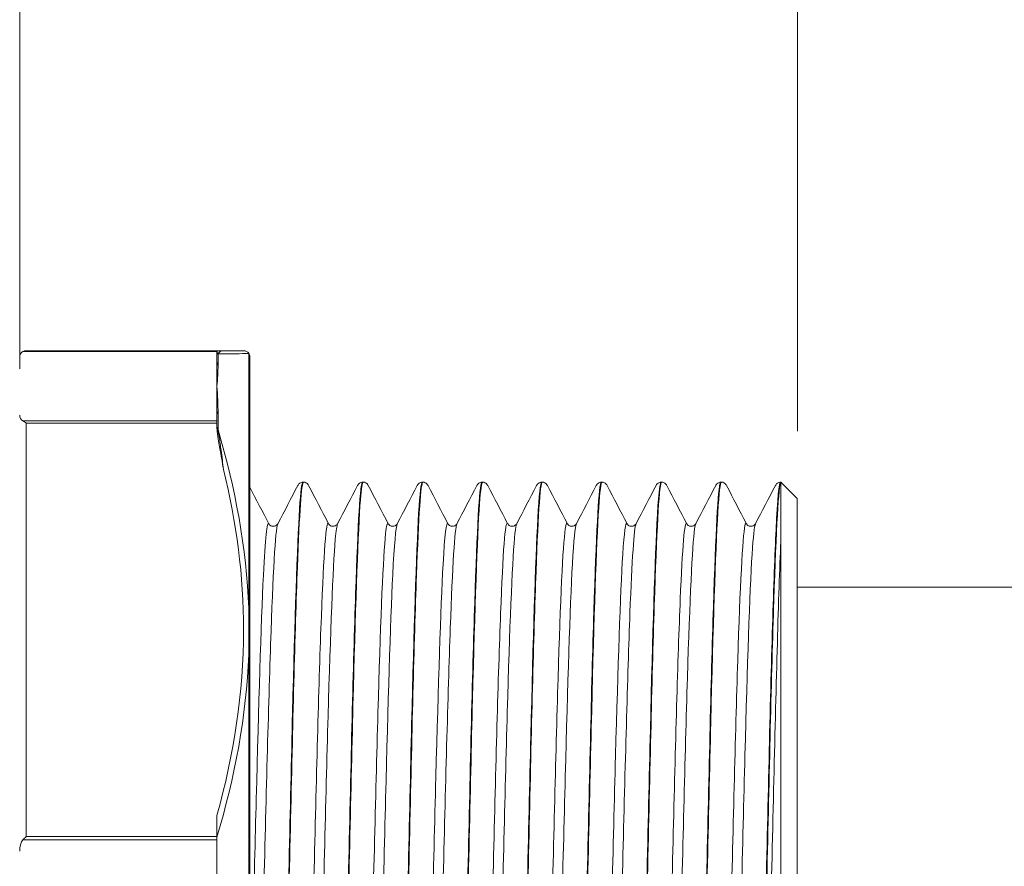
# Model space of a CAD drawing. Units: inches. Extents: x -25 to 1114, y 742 to 1619.
# Drawn here: x 678 to 708, y 1519 to 1545 of the extents above; entities that cross this region are included whole.
import ezdxf

# ---------------------------------------------------------------- set-up
doc = ezdxf.new("R2010")
doc.units = ezdxf.units.IN
doc.header["$MEASUREMENT"] = 0
for name, color, linetype, lineweight in [('Dimension (ANSI)', 7, 'Continuous', 25), ('Dimension (ISO)', 7, 'Continuous', 25), ('Visible (ISO)', 7, 'Continuous', 50), ('Visible Narrow (ISO)', 7, 'Continuous', 35)]:
    doc.layers.add(name, color=color, linetype=linetype, lineweight=lineweight)
doc.styles.add('Note Text (ISO)', font='tahoma.ttf')
doc.dimstyles.new('Default (ISO)', dxfattribs={"dimtxt": 3.5, "dimasz": 2.5, "dimexe": 3.175, "dimexo": 0, "dimgap": 0.762, "dimtad": 1, "dimrnd": 1e-08, "dimzin": 0, "dimtxsty": 'Note Text (ISO)', "dimcen": 0.09, "dimdle": 10, "dimclrd": 256, "dimclre": 256, "dimclrt": 256, "dimazin": 0, "dimtfac": 1.001486, "dimtmove": 0, "dimatfit": 3, "dimfxl": 1, "dimtolj": 1, "dimtzin": 0, "dimlwd": 0, "dimlwe": 0, "dimarcsym": 0})

# ---------------------------------------------------------------- blocks, each defined once
blk = doc.blocks.new('*D104')
at = {"layer": 'Defpoints', "color": 0, "transparency": 16777216}
for p in [(656.624, 1551.749), (677.826, 1540.108), (656.624, 1532.218)]:
    blk.add_point(p, dxfattribs=at)
at = {"layer": 'Dimension (ANSI)', "lineweight": 0, "transparency": 16777216}
for p, q in [((656.624, 1534.218), (656.624, 1552.749)), ((677.826, 1542.108), (677.826, 1552.749)), ((675.326, 1551.749), (659.124, 1551.749))]:
    blk.add_line(p, q, dxfattribs=at)
at = {"layer": 'Dimension (ANSI)', "transparency": 16777216}
for points in [[(659.124, 1552.165), (659.124, 1551.332), (656.624, 1551.749)], [(675.326, 1552.165), (675.326, 1551.332), (677.826, 1551.749)]]:
    blk.add_solid(points, dxfattribs=at)
at = {"layer": 'Dimension (ANSI)', "lineweight": 0, "transparency": 16777216, "insert": (657.059, 1563.241), "char_height": 3.5, "attachment_point": 1, "style": 'Note Text (ISO)'}
blk.add_mtext('\\A1;   0.84"\\P[21.2mm]', dxfattribs=at)
blk = doc.blocks.new('*D105')
at = {"layer": 'Defpoints', "color": 0, "transparency": 16777216}
for p in [(701.48, 1551.831), (677.826, 1532.108), (701.48, 1530.208)]:
    blk.add_point(p, dxfattribs=at)
at = {"layer": 'Dimension (ISO)', "lineweight": 0, "transparency": 16777216}
for p, q in [((677.826, 1534.108), (677.826, 1552.831)), ((701.48, 1532.208), (701.48, 1552.831))]:
    blk.add_line(p, q, dxfattribs=at)
at = {"layer": 'Dimension (ISO)', "color": 0, "lineweight": 0, "transparency": 16777216}
blk.add_line((680.326, 1551.831), (698.98, 1551.831), dxfattribs=at)
at = {"layer": 'Dimension (ISO)', "color": 0, "transparency": 16777216}
for points in [[(680.326, 1552.248), (680.326, 1551.415), (677.826, 1551.831)], [(698.98, 1552.248), (698.98, 1551.415), (701.48, 1551.831)]]:
    blk.add_solid(points, dxfattribs=at)
at = {"layer": 'Dimension (ISO)', "color": 1, "lineweight": 0, "transparency": 16777216, "insert": (681.528, 1562.296), "char_height": 3.5, "attachment_point": 1, "style": 'Note Text (ISO)'}
blk.add_mtext('\\A1;{\\C256;THREAD\\PLENGTH}', dxfattribs=at)

msp = doc.modelspace()

# ---------------------------------------------------------------- linework, layer by layer
at = {"layer": 'Visible (ISO)', "lineweight": 0}
for p, q in [((678.024, 1534.66), (683.824, 1534.66)), ((683.824, 1534.634), (683.824, 1534.66)), ((683.824, 1534.634), (683.824, 1534.324)), ((684.824, 1500.841), (684.824, 1534.48)), ((683.824, 1534.324), (683.824, 1533.578)), ((683.824, 1533.578), (683.824, 1532.831)), ((683.824, 1532.831), (683.824, 1532.522)), ((683.824, 1532.449), (683.824, 1532.522)), ((683.824, 1532.348), (683.824, 1532.449)), ((686.456, 1530.66), (686.44, 1530.66)), ((688.273, 1530.66), (688.256, 1530.66)), ((690.089, 1530.66), (690.072, 1530.66)), ((691.905, 1530.66), (691.888, 1530.66)), ((693.721, 1530.66), (693.704, 1530.66)), ((695.537, 1530.66), (695.52, 1530.66)), ((697.353, 1530.66), (697.336, 1530.66)), ((699.169, 1530.66), (699.152, 1530.66)), ((700.978, 1530.66), (700.968, 1530.66)), ((700.978, 1530.66), (700.978, 1504.66)), ((701.478, 1530.16), (700.978, 1530.66)), ((700.978, 1530.656), (700.978, 1530.66)), ((701.478, 1505.16), (701.478, 1530.16)), ((709.278, 1527.46), (701.478, 1527.46)), ((683.824, 1519.872), (683.824, 1520.517)), ((683.824, 1519.772), (683.824, 1519.872)), ((683.824, 1519.772), (683.824, 1517.66))]:
    msp.add_line(p, q, dxfattribs=at)
for centre, start, end in [((678.024, 1534.46), 120, 180), ((678.024, 1534.46), 90, 120), ((684.637, 1534.46), 37.0238, 90), ((684.624, 1534.48), 0, 30.3563), ((678.024, 1532.695), 180, 240)]:
    msp.add_arc(centre, 0.2, start, end, dxfattribs=at)
at = {"layer": 'Visible (ISO)', "lineweight": 0, "extrusion": (0, 0, -1)}
for centre, major_axis, ratio, start_param, end_param in [((678.024, 1532.349), (-0.193, 0.193), 0.267949, 0.785398, 1.308997), ((678.024, 1519.425), (0, 0.4), 0.5, 4.712389, 5.759587), ((678.024, 1519.772), (0.193, 0.193), 0.267949, 4.45059, 4.974188)]:
    msp.add_ellipse(centre, major_axis=major_axis, ratio=ratio, start_param=start_param, end_param=end_param, dxfattribs=at)
at = {"layer": 'Visible (ISO)', "lineweight": 0}
for points in [[(683.824, 1534.66), (683.824, 1534.66), (683.824, 1534.66), (683.824, 1534.66)], [(684.024, 1534.66), (684.417, 1534.66), (684.637, 1534.66), (684.637, 1534.66)], [(683.824, 1532.337), (683.824, 1532.341), (683.824, 1532.344), (683.824, 1532.348)], [(685.402, 1529.394), (685.21, 1529.764), (685.017, 1530.134), (684.824, 1530.504)], [(686.283, 1530.557), (686.081, 1530.169), (685.88, 1529.782), (685.677, 1529.394)], [(687.219, 1529.394), (687.017, 1529.782), (686.815, 1530.169), (686.613, 1530.557)], [(688.1, 1530.557), (687.898, 1530.169), (687.696, 1529.782), (687.494, 1529.394)], [(689.035, 1529.394), (688.833, 1529.782), (688.631, 1530.169), (688.429, 1530.557)], [(689.916, 1530.557), (689.714, 1530.169), (689.512, 1529.782), (689.31, 1529.394)], [(690.851, 1529.394), (690.649, 1529.782), (690.447, 1530.169), (690.245, 1530.557)], [(691.732, 1530.557), (691.53, 1530.169), (691.328, 1529.782), (691.126, 1529.394)], [(692.667, 1529.394), (692.465, 1529.782), (692.263, 1530.169), (692.061, 1530.557)], [(693.548, 1530.557), (693.346, 1530.169), (693.144, 1529.782), (692.942, 1529.394)], [(694.483, 1529.394), (694.281, 1529.782), (694.079, 1530.169), (693.877, 1530.557)], [(695.364, 1530.557), (695.162, 1530.169), (694.96, 1529.782), (694.758, 1529.394)], [(696.299, 1529.394), (696.097, 1529.782), (695.895, 1530.169), (695.693, 1530.557)], [(697.18, 1530.557), (696.978, 1530.169), (696.776, 1529.782), (696.574, 1529.394)], [(698.115, 1529.394), (697.913, 1529.782), (697.711, 1530.169), (697.509, 1530.557)], [(698.996, 1530.557), (698.794, 1530.169), (698.592, 1529.782), (698.39, 1529.394)], [(699.931, 1529.394), (699.729, 1529.782), (699.527, 1530.169), (699.325, 1530.557)], [(700.812, 1530.557), (700.61, 1530.169), (700.408, 1529.782), (700.206, 1529.394)]]:
    msp.add_open_spline(points, degree=3, dxfattribs=at)
for points, knots in [([(683.824, 1534.66), (683.824, 1534.66), (683.826, 1534.66), (683.831, 1534.66), (683.837, 1534.66), (683.854, 1534.66), (683.869, 1534.66), (683.907, 1534.66), (683.928, 1534.66), (683.984, 1534.66), (684.002, 1534.66), (684.023, 1534.66), (684.023, 1534.66), (684.024, 1534.66)], [0, 0, 0, 0, 0.0096114, 0.0096114, 0.0258149, 0.0258149, 0.0565665, 0.0565665, 0.1081846, 0.1081846, 0.1400625, 0.1400625, 0.141302, 0.141302, 0.141302, 0.141302]), ([(684.797, 1534.581), (684.797, 1534.581), (684.797, 1534.581), (684.797, 1534.581), (684.797, 1534.581), (684.796, 1534.58), (684.796, 1534.58), (684.796, 1534.579), (684.795, 1534.579), (684.794, 1534.576), (684.793, 1534.574), (684.791, 1534.572), (684.791, 1534.571), (684.791, 1534.571)], [0.07795354, 0.07795354, 0.07795354, 0.07795354, 0.0819544, 0.0819544, 0.0892844, 0.0892844, 0.10414143, 0.10414143, 0.12312833, 0.12312833, 0.15591964, 0.15591964, 0.1591223, 0.1591223, 0.1591223, 0.1591223]), ([(684.024, 1531.039), (684.023, 1531.044), (684.023, 1531.048), (684.002, 1531.166), (683.984, 1531.27), (683.928, 1531.584), (683.907, 1531.699), (683.869, 1531.926), (683.854, 1532.024), (683.837, 1532.158), (683.831, 1532.207), (683.826, 1532.281), (683.824, 1532.309), (683.824, 1532.337)], [-0.0015649, -0.0015649, -0.0015649, -0.0015649, 0, 0, 0.0397354, 0.0397354, 0.1044732, 0.1044732, 0.143026, 0.143026, 0.1633054, 0.1633054, 0.1753295, 0.1753295, 0.1753295, 0.1753295]), ([(685.531, 1504.665), (685.587, 1504.67), (685.642, 1505.39), (685.697, 1506.742), (685.768, 1508.477), (685.839, 1511.235), (685.91, 1514.323), (685.982, 1517.412), (686.053, 1520.801), (686.124, 1523.638), (686.195, 1526.476), (686.266, 1528.735), (686.337, 1529.847), (686.371, 1530.384), (686.405, 1530.651), (686.44, 1530.65)], [-59.691251, -59.691251, -59.691251, -59.691251, -59.116478, -59.116478, -59.116478, -58.379058, -58.379058, -58.379058, -57.641637, -57.641637, -57.641637, -56.904216, -56.904216, -56.904216, -56.548668, -56.548668, -56.548668, -56.548668]), ([(686.457, 1530.658), (686.395, 1530.654), (686.333, 1529.737), (686.271, 1528.063), (686.2, 1526.147), (686.129, 1523.257), (686.057, 1520.119), (685.986, 1516.981), (685.915, 1513.626), (685.844, 1510.897), (685.773, 1508.168), (685.702, 1506.091), (685.631, 1505.189), (685.604, 1504.839), (685.576, 1504.667), (685.548, 1504.669)], [50.264492, 50.264492, 50.264492, 50.264492, 50.90861, 50.90861, 50.90861, 51.64603, 51.64603, 51.64603, 52.383451, 52.383451, 52.383451, 53.120871, 53.120871, 53.120871, 53.407075, 53.407075, 53.407075, 53.407075]), ([(686.439, 1530.66), (686.403, 1530.659), (686.369, 1530.645), (686.325, 1530.615), (686.312, 1530.6), (686.294, 1530.576), (686.288, 1530.566), (686.283, 1530.557)], [0, 0, 0, 0, 0.02100638, 0.02100638, 0.04047991, 0.04047991, 0.05795896, 0.05795896, 0.05795896, 0.05795896]), ([(686.613, 1530.557), (686.605, 1530.571), (686.595, 1530.589), (686.563, 1530.62), (686.548, 1530.632), (686.509, 1530.652), (686.483, 1530.659), (686.457, 1530.66)], [0, 0, 0, 0, 0.02816225, 0.02816225, 0.04281389, 0.04281389, 0.05798818, 0.05798818, 0.05798818, 0.05798818]), ([(687.347, 1504.666), (687.366, 1504.663), (687.384, 1504.738), (687.402, 1504.894), (687.474, 1505.498), (687.545, 1507.305), (687.616, 1509.861), (687.687, 1512.418), (687.758, 1515.699), (687.829, 1518.881), (687.9, 1522.062), (687.971, 1525.113), (688.042, 1527.266), (688.113, 1529.419), (688.184, 1530.654), (688.255, 1530.66), (688.255, 1530.66), (688.255, 1530.66), (688.256, 1530.66)], [-53.408065, -53.408065, -53.408065, -53.408065, -53.217113, -53.217113, -53.217113, -52.479693, -52.479693, -52.479693, -51.742272, -51.742272, -51.742272, -51.004852, -51.004852, -51.004852, -50.267431, -50.267431, -50.267431, -50.265482, -50.265482, -50.265482, -50.265482]), ([(688.273, 1530.651), (688.245, 1530.655), (688.217, 1530.479), (688.189, 1530.119), (688.118, 1529.207), (688.047, 1527.121), (687.976, 1524.387), (687.905, 1521.653), (687.834, 1518.295), (687.763, 1515.16), (687.692, 1512.024), (687.621, 1509.139), (687.549, 1507.232), (687.488, 1505.576), (687.426, 1504.67), (687.365, 1504.662)], [43.981307, 43.981307, 43.981307, 43.981307, 44.271824, 44.271824, 44.271824, 45.009245, 45.009245, 45.009245, 45.746665, 45.746665, 45.746665, 46.484086, 46.484086, 46.484086, 47.12389, 47.12389, 47.12389, 47.12389]), ([(688.255, 1530.66), (688.219, 1530.659), (688.185, 1530.645), (688.141, 1530.615), (688.128, 1530.6), (688.11, 1530.576), (688.104, 1530.566), (688.1, 1530.557)], [0, 0, 0, 0, 0.02100638, 0.02100638, 0.04047991, 0.04047991, 0.05795896, 0.05795896, 0.05795896, 0.05795896]), ([(688.429, 1530.557), (688.421, 1530.571), (688.411, 1530.589), (688.379, 1530.62), (688.364, 1530.632), (688.325, 1530.652), (688.299, 1530.659), (688.273, 1530.66)], [0, 0, 0, 0, 0.02816225, 0.02816225, 0.04281389, 0.04281389, 0.05798818, 0.05798818, 0.05798818, 0.05798818]), ([(689.163, 1504.666), (689.216, 1504.671), (689.268, 1505.314), (689.321, 1506.534), (689.392, 1508.187), (689.463, 1510.883), (689.534, 1513.945), (689.605, 1517.008), (689.676, 1520.406), (689.747, 1523.287), (689.818, 1526.168), (689.889, 1528.503), (689.96, 1529.705), (689.997, 1530.334), (690.035, 1530.65), (690.072, 1530.65)], [-47.12488, -47.12488, -47.12488, -47.12488, -46.580328, -46.580328, -46.580328, -45.842907, -45.842907, -45.842907, -45.105487, -45.105487, -45.105487, -44.368066, -44.368066, -44.368066, -43.982297, -43.982297, -43.982297, -43.982297]), ([(690.089, 1530.659), (690.024, 1530.656), (689.959, 1529.645), (689.894, 1527.823), (689.823, 1525.83), (689.752, 1522.887), (689.681, 1519.732), (689.61, 1516.577), (689.539, 1513.242), (689.468, 1510.564), (689.397, 1507.887), (689.326, 1505.893), (689.255, 1505.084), (689.23, 1504.803), (689.205, 1504.666), (689.181, 1504.668)], [37.698122, 37.698122, 37.698122, 37.698122, 38.372459, 38.372459, 38.372459, 39.10988, 39.10988, 39.10988, 39.847301, 39.847301, 39.847301, 40.584721, 40.584721, 40.584721, 40.840704, 40.840704, 40.840704, 40.840704]), ([(690.071, 1530.66), (690.035, 1530.659), (690.001, 1530.645), (689.957, 1530.615), (689.944, 1530.6), (689.926, 1530.576), (689.92, 1530.566), (689.916, 1530.557)], [0, 0, 0, 0, 0.02100638, 0.02100638, 0.04047991, 0.04047991, 0.05795896, 0.05795896, 0.05795896, 0.05795896]), ([(690.245, 1530.557), (690.237, 1530.571), (690.228, 1530.589), (690.195, 1530.62), (690.18, 1530.632), (690.141, 1530.652), (690.115, 1530.659), (690.089, 1530.66)], [0, 0, 0, 0, 0.02816225, 0.02816225, 0.04281389, 0.04281389, 0.05798818, 0.05798818, 0.05798818, 0.05798818]), ([(690.979, 1504.665), (690.995, 1504.662), (691.01, 1504.715), (691.026, 1504.826), (691.097, 1505.334), (691.168, 1507.053), (691.239, 1509.551), (691.31, 1512.048), (691.381, 1515.3), (691.452, 1518.489), (691.523, 1521.678), (691.594, 1524.773), (691.665, 1526.997), (691.736, 1529.22), (691.807, 1530.551), (691.879, 1530.654), (691.882, 1530.658), (691.885, 1530.66), (691.888, 1530.66)], [-40.841695, -40.841695, -40.841695, -40.841695, -40.680963, -40.680963, -40.680963, -39.943543, -39.943543, -39.943543, -39.206122, -39.206122, -39.206122, -38.468701, -38.468701, -38.468701, -37.731281, -37.731281, -37.731281, -37.699112, -37.699112, -37.699112, -37.699112]), ([(691.905, 1530.651), (691.874, 1530.654), (691.843, 1530.438), (691.812, 1530.001), (691.741, 1528.997), (691.67, 1526.831), (691.599, 1524.048), (691.528, 1521.265), (691.457, 1517.891), (691.386, 1514.775), (691.315, 1511.659), (691.244, 1508.831), (691.173, 1507.002), (691.114, 1505.489), (691.055, 1504.672), (690.997, 1504.664)], [31.414936, 31.414936, 31.414936, 31.414936, 31.735674, 31.735674, 31.735674, 32.473095, 32.473095, 32.473095, 33.210515, 33.210515, 33.210515, 33.947936, 33.947936, 33.947936, 34.557519, 34.557519, 34.557519, 34.557519]), ([(691.888, 1530.66), (691.851, 1530.659), (691.817, 1530.645), (691.773, 1530.615), (691.76, 1530.6), (691.742, 1530.576), (691.736, 1530.566), (691.732, 1530.557)], [0, 0, 0, 0, 0.02100638, 0.02100638, 0.04047991, 0.04047991, 0.05795896, 0.05795896, 0.05795896, 0.05795896]), ([(692.061, 1530.557), (692.053, 1530.571), (692.044, 1530.589), (692.011, 1530.62), (691.996, 1530.632), (691.957, 1530.652), (691.931, 1530.659), (691.905, 1530.66)], [0, 0, 0, 0, 0.02816225, 0.02816225, 0.04281389, 0.04281389, 0.05798818, 0.05798818, 0.05798818, 0.05798818]), ([(692.796, 1504.667), (692.845, 1504.671), (692.895, 1505.241), (692.944, 1506.336), (693.015, 1507.905), (693.086, 1510.537), (693.157, 1513.571), (693.228, 1516.604), (693.299, 1520.009), (693.371, 1522.93), (693.442, 1525.851), (693.513, 1528.26), (693.584, 1529.552), (693.624, 1530.28), (693.664, 1530.649), (693.704, 1530.651)], [-34.558509, -34.558509, -34.558509, -34.558509, -34.044178, -34.044178, -34.044178, -33.306757, -33.306757, -33.306757, -32.569337, -32.569337, -32.569337, -31.831916, -31.831916, -31.831916, -31.415927, -31.415927, -31.415927, -31.415927]), ([(693.721, 1530.66), (693.653, 1530.659), (693.585, 1529.549), (693.518, 1527.573), (693.446, 1525.506), (693.375, 1522.512), (693.304, 1519.343), (693.233, 1516.175), (693.162, 1512.862), (693.091, 1510.239), (693.02, 1507.615), (692.949, 1505.706), (692.878, 1504.99), (692.856, 1504.771), (692.835, 1504.665), (692.813, 1504.667)], [25.131751, 25.131751, 25.131751, 25.131751, 25.836309, 25.836309, 25.836309, 26.57373, 26.57373, 26.57373, 27.31115, 27.31115, 27.31115, 28.048571, 28.048571, 28.048571, 28.274334, 28.274334, 28.274334, 28.274334]), ([(693.704, 1530.66), (693.667, 1530.659), (693.633, 1530.645), (693.59, 1530.615), (693.576, 1530.6), (693.558, 1530.576), (693.553, 1530.566), (693.548, 1530.557)], [0, 0, 0, 0, 0.02100638, 0.02100638, 0.04047991, 0.04047991, 0.05795896, 0.05795896, 0.05795896, 0.05795896]), ([(693.877, 1530.557), (693.869, 1530.571), (693.86, 1530.589), (693.827, 1530.62), (693.812, 1530.632), (693.773, 1530.652), (693.748, 1530.659), (693.721, 1530.66)], [0, 0, 0, 0, 0.02816225, 0.02816225, 0.04281389, 0.04281389, 0.05798818, 0.05798818, 0.05798818, 0.05798818]), ([(694.612, 1504.664), (694.624, 1504.661), (694.637, 1504.696), (694.649, 1504.769), (694.72, 1505.182), (694.791, 1506.811), (694.863, 1509.247), (694.934, 1511.683), (695.005, 1514.903), (695.076, 1518.097), (695.147, 1521.29), (695.218, 1524.427), (695.289, 1526.719), (695.36, 1529.011), (695.431, 1530.436), (695.502, 1530.635), (695.508, 1530.652), (695.514, 1530.66), (695.52, 1530.659)], [-28.275324, -28.275324, -28.275324, -28.275324, -28.144813, -28.144813, -28.144813, -27.407392, -27.407392, -27.407392, -26.669972, -26.669972, -26.669972, -25.932551, -25.932551, -25.932551, -25.195131, -25.195131, -25.195131, -25.132741, -25.132741, -25.132741, -25.132741]), ([(695.537, 1530.65), (695.503, 1530.653), (695.47, 1530.394), (695.436, 1529.872), (695.365, 1528.777), (695.294, 1526.532), (695.223, 1523.703), (695.152, 1520.873), (695.081, 1517.487), (695.01, 1514.394), (694.939, 1511.301), (694.867, 1508.531), (694.796, 1506.782), (694.741, 1505.407), (694.685, 1504.673), (694.629, 1504.665)], [18.848566, 18.848566, 18.848566, 18.848566, 19.199524, 19.199524, 19.199524, 19.936944, 19.936944, 19.936944, 20.674365, 20.674365, 20.674365, 21.411785, 21.411785, 21.411785, 21.991149, 21.991149, 21.991149, 21.991149]), ([(695.52, 1530.66), (695.483, 1530.659), (695.449, 1530.645), (695.406, 1530.615), (695.392, 1530.6), (695.374, 1530.576), (695.369, 1530.566), (695.364, 1530.557)], [0, 0, 0, 0, 0.02100638, 0.02100638, 0.04047991, 0.04047991, 0.05795896, 0.05795896, 0.05795896, 0.05795896]), ([(695.693, 1530.557), (695.686, 1530.571), (695.676, 1530.589), (695.643, 1530.62), (695.629, 1530.632), (695.589, 1530.652), (695.564, 1530.659), (695.537, 1530.66)], [0, 0, 0, 0, 0.02816225, 0.02816225, 0.04281389, 0.04281389, 0.05798818, 0.05798818, 0.05798818, 0.05798818]), ([(696.428, 1504.668), (696.474, 1504.671), (696.521, 1505.174), (696.568, 1506.148), (696.639, 1507.633), (696.71, 1510.198), (696.781, 1513.2), (696.852, 1516.201), (696.923, 1519.61), (696.994, 1522.569), (697.065, 1525.528), (697.136, 1528.008), (697.207, 1529.388), (697.25, 1530.222), (697.293, 1530.648), (697.336, 1530.651)], [-21.992139, -21.992139, -21.992139, -21.992139, -21.508028, -21.508028, -21.508028, -20.770607, -20.770607, -20.770607, -20.033186, -20.033186, -20.033186, -19.295766, -19.295766, -19.295766, -18.849556, -18.849556, -18.849556, -18.849556]), ([(697.353, 1530.66), (697.283, 1530.663), (697.212, 1529.447), (697.141, 1527.315), (697.07, 1525.175), (696.999, 1522.133), (696.928, 1518.953), (696.857, 1515.773), (696.786, 1512.487), (696.715, 1509.919), (696.644, 1507.352), (696.573, 1505.529), (696.502, 1504.908), (696.483, 1504.743), (696.464, 1504.664), (696.445, 1504.666)], [12.56538, 12.56538, 12.56538, 12.56538, 13.300159, 13.300159, 13.300159, 14.037579, 14.037579, 14.037579, 14.775, 14.775, 14.775, 15.512421, 15.512421, 15.512421, 15.707963, 15.707963, 15.707963, 15.707963]), ([(697.336, 1530.66), (697.299, 1530.659), (697.265, 1530.645), (697.222, 1530.615), (697.208, 1530.6), (697.19, 1530.576), (697.185, 1530.566), (697.18, 1530.557)], [0, 0, 0, 0, 0.02100638, 0.02100638, 0.04047991, 0.04047991, 0.05795896, 0.05795896, 0.05795896, 0.05795896]), ([(697.509, 1530.557), (697.502, 1530.571), (697.492, 1530.589), (697.459, 1530.62), (697.445, 1530.632), (697.405, 1530.652), (697.38, 1530.659), (697.353, 1530.66)], [0, 0, 0, 0, 0.02816225, 0.02816225, 0.04281389, 0.04281389, 0.05798818, 0.05798818, 0.05798818, 0.05798818]), ([(698.244, 1504.662), (698.254, 1504.661), (698.263, 1504.681), (698.273, 1504.724), (698.344, 1505.041), (698.415, 1506.579), (698.486, 1508.952), (698.557, 1511.324), (698.628, 1514.508), (698.699, 1517.704), (698.77, 1520.899), (698.841, 1524.075), (698.912, 1526.433), (698.983, 1528.792), (699.054, 1530.309), (699.125, 1530.605), (699.134, 1530.642), (699.143, 1530.66), (699.152, 1530.658)], [-15.708953, -15.708953, -15.708953, -15.708953, -15.608663, -15.608663, -15.608663, -14.871242, -14.871242, -14.871242, -14.133822, -14.133822, -14.133822, -13.396401, -13.396401, -13.396401, -12.65898, -12.65898, -12.65898, -12.566371, -12.566371, -12.566371, -12.566371]), ([(699.169, 1530.65), (699.133, 1530.652), (699.096, 1530.345), (699.059, 1529.732), (698.988, 1528.546), (698.917, 1526.225), (698.846, 1523.352), (698.775, 1520.479), (698.704, 1517.082), (698.633, 1514.015), (698.562, 1510.948), (698.491, 1508.24), (698.42, 1506.572), (698.367, 1505.33), (698.314, 1504.673), (698.261, 1504.666)], [6.282195, 6.282195, 6.282195, 6.282195, 6.663373, 6.663373, 6.663373, 7.400794, 7.400794, 7.400794, 8.138215, 8.138215, 8.138215, 8.875635, 8.875635, 8.875635, 9.424778, 9.424778, 9.424778, 9.424778]), ([(699.152, 1530.66), (699.115, 1530.659), (699.082, 1530.645), (699.038, 1530.615), (699.025, 1530.6), (699.007, 1530.576), (699.001, 1530.566), (698.996, 1530.557)], [0, 0, 0, 0, 0.02100638, 0.02100638, 0.04047991, 0.04047991, 0.05795896, 0.05795896, 0.05795896, 0.05795896]), ([(699.325, 1530.557), (699.318, 1530.571), (699.308, 1530.589), (699.276, 1530.62), (699.261, 1530.632), (699.221, 1530.652), (699.196, 1530.659), (699.169, 1530.66)], [0, 0, 0, 0, 0.02816225, 0.02816225, 0.04281389, 0.04281389, 0.05798818, 0.05798818, 0.05798818, 0.05798818]), ([(700.06, 1504.669), (700.104, 1504.671), (700.147, 1505.11), (700.191, 1505.971), (700.262, 1507.369), (700.333, 1509.866), (700.404, 1512.833), (700.475, 1515.8), (700.546, 1519.209), (700.617, 1522.203), (700.689, 1525.197), (700.76, 1527.747), (700.831, 1529.213), (700.877, 1530.159), (700.922, 1530.659), (700.968, 1530.66)], [-9.425768, -9.425768, -9.425768, -9.425768, -8.971877, -8.971877, -8.971877, -8.234457, -8.234457, -8.234457, -7.497036, -7.497036, -7.497036, -6.759616, -6.759616, -6.759616, -6.283185, -6.283185, -6.283185, -6.283185]), ([(700.978, 1530.656), (700.907, 1530.571), (700.836, 1529.258), (700.764, 1527.047), (700.693, 1524.837), (700.622, 1521.749), (700.551, 1518.561), (700.48, 1515.374), (700.409, 1512.116), (700.338, 1509.607), (700.267, 1507.099), (700.196, 1505.363), (700.125, 1504.838), (700.109, 1504.72), (700.093, 1504.663), (700.077, 1504.665)], [0.026588, 0.026588, 0.026588, 0.026588, 0.764009, 0.764009, 0.764009, 1.501429, 1.501429, 1.501429, 2.23885, 2.23885, 2.23885, 2.97627, 2.97627, 2.97627, 3.141593, 3.141593, 3.141593, 3.141593]), ([(700.968, 1530.66), (700.932, 1530.659), (700.898, 1530.645), (700.854, 1530.615), (700.841, 1530.6), (700.823, 1530.576), (700.817, 1530.566), (700.812, 1530.557)], [0, 0, 0, 0, 0.02100638, 0.02100638, 0.04047991, 0.04047991, 0.05795896, 0.05795896, 0.05795896, 0.05795896]), ([(685.54, 1529.315), (685.504, 1529.315), (685.47, 1529.329), (685.431, 1529.356), (685.42, 1529.368), (685.407, 1529.385), (685.404, 1529.39), (685.402, 1529.394)], [0, 0, 0, 0, 0.02184783, 0.02184783, 0.04082857, 0.04082857, 0.05839932, 0.05839932, 0.05839932, 0.05839932]), ([(685.677, 1529.394), (685.674, 1529.388), (685.669, 1529.376), (685.641, 1529.35), (685.628, 1529.339), (685.59, 1529.322), (685.565, 1529.315), (685.54, 1529.315)], [0, 0, 0, 0, 0.02824506, 0.02824506, 0.04305904, 0.04305904, 0.05842452, 0.05842452, 0.05842452, 0.05842452]), ([(687.356, 1529.315), (687.32, 1529.315), (687.286, 1529.329), (687.247, 1529.356), (687.236, 1529.368), (687.224, 1529.385), (687.22, 1529.39), (687.219, 1529.394)], [0, 0, 0, 0, 0.02184783, 0.02184783, 0.04082857, 0.04082857, 0.05839932, 0.05839932, 0.05839932, 0.05839932]), ([(687.494, 1529.394), (687.49, 1529.388), (687.485, 1529.376), (687.457, 1529.35), (687.444, 1529.339), (687.406, 1529.322), (687.381, 1529.315), (687.356, 1529.315)], [0, 0, 0, 0, 0.02824506, 0.02824506, 0.04305904, 0.04305904, 0.05842452, 0.05842452, 0.05842452, 0.05842452]), ([(689.172, 1529.315), (689.136, 1529.315), (689.102, 1529.329), (689.063, 1529.356), (689.052, 1529.368), (689.04, 1529.385), (689.037, 1529.39), (689.035, 1529.394)], [0, 0, 0, 0, 0.02184783, 0.02184783, 0.04082857, 0.04082857, 0.05839932, 0.05839932, 0.05839932, 0.05839932]), ([(689.31, 1529.394), (689.307, 1529.388), (689.301, 1529.376), (689.274, 1529.35), (689.26, 1529.339), (689.222, 1529.322), (689.197, 1529.315), (689.172, 1529.315)], [0, 0, 0, 0, 0.02824506, 0.02824506, 0.04305904, 0.04305904, 0.05842452, 0.05842452, 0.05842452, 0.05842452]), ([(690.988, 1529.315), (690.952, 1529.315), (690.918, 1529.329), (690.879, 1529.356), (690.869, 1529.368), (690.856, 1529.385), (690.853, 1529.39), (690.851, 1529.394)], [0, 0, 0, 0, 0.02184783, 0.02184783, 0.04082857, 0.04082857, 0.05839932, 0.05839932, 0.05839932, 0.05839932]), ([(691.126, 1529.394), (691.123, 1529.388), (691.117, 1529.376), (691.09, 1529.35), (691.076, 1529.339), (691.038, 1529.322), (691.013, 1529.315), (690.988, 1529.315)], [0, 0, 0, 0, 0.02824506, 0.02824506, 0.04305904, 0.04305904, 0.05842452, 0.05842452, 0.05842452, 0.05842452]), ([(692.804, 1529.315), (692.769, 1529.315), (692.734, 1529.329), (692.695, 1529.356), (692.685, 1529.368), (692.672, 1529.385), (692.669, 1529.39), (692.667, 1529.394)], [0, 0, 0, 0, 0.02184783, 0.02184783, 0.04082857, 0.04082857, 0.05839932, 0.05839932, 0.05839932, 0.05839932]), ([(692.942, 1529.394), (692.939, 1529.388), (692.933, 1529.376), (692.906, 1529.35), (692.892, 1529.339), (692.854, 1529.322), (692.83, 1529.315), (692.804, 1529.315)], [0, 0, 0, 0, 0.02824506, 0.02824506, 0.04305904, 0.04305904, 0.05842452, 0.05842452, 0.05842452, 0.05842452]), ([(694.62, 1529.315), (694.585, 1529.315), (694.55, 1529.329), (694.511, 1529.356), (694.501, 1529.368), (694.488, 1529.385), (694.485, 1529.39), (694.483, 1529.394)], [0, 0, 0, 0, 0.02184783, 0.02184783, 0.04082857, 0.04082857, 0.05839932, 0.05839932, 0.05839932, 0.05839932]), ([(694.758, 1529.394), (694.755, 1529.388), (694.749, 1529.376), (694.722, 1529.35), (694.708, 1529.339), (694.671, 1529.322), (694.646, 1529.315), (694.62, 1529.315)], [0, 0, 0, 0, 0.02824506, 0.02824506, 0.04305904, 0.04305904, 0.05842452, 0.05842452, 0.05842452, 0.05842452]), ([(696.437, 1529.315), (696.401, 1529.315), (696.367, 1529.329), (696.327, 1529.356), (696.317, 1529.368), (696.304, 1529.385), (696.301, 1529.39), (696.299, 1529.394)], [0, 0, 0, 0, 0.02184783, 0.02184783, 0.04082857, 0.04082857, 0.05839932, 0.05839932, 0.05839932, 0.05839932]), ([(696.574, 1529.394), (696.571, 1529.388), (696.565, 1529.376), (696.538, 1529.35), (696.524, 1529.339), (696.487, 1529.322), (696.462, 1529.315), (696.437, 1529.315)], [0, 0, 0, 0, 0.02824506, 0.02824506, 0.04305904, 0.04305904, 0.05842452, 0.05842452, 0.05842452, 0.05842452]), ([(698.253, 1529.315), (698.217, 1529.315), (698.183, 1529.329), (698.143, 1529.356), (698.133, 1529.368), (698.12, 1529.385), (698.117, 1529.39), (698.115, 1529.394)], [0, 0, 0, 0, 0.02184783, 0.02184783, 0.04082857, 0.04082857, 0.05839932, 0.05839932, 0.05839932, 0.05839932]), ([(698.39, 1529.394), (698.387, 1529.388), (698.382, 1529.376), (698.354, 1529.35), (698.34, 1529.339), (698.303, 1529.322), (698.278, 1529.315), (698.253, 1529.315)], [0, 0, 0, 0, 0.02824506, 0.02824506, 0.04305904, 0.04305904, 0.05842452, 0.05842452, 0.05842452, 0.05842452]), ([(700.069, 1529.315), (700.033, 1529.315), (699.999, 1529.329), (699.959, 1529.356), (699.949, 1529.368), (699.936, 1529.385), (699.933, 1529.39), (699.931, 1529.394)], [0, 0, 0, 0, 0.02184783, 0.02184783, 0.04082857, 0.04082857, 0.05839932, 0.05839932, 0.05839932, 0.05839932]), ([(700.206, 1529.394), (700.203, 1529.388), (700.198, 1529.376), (700.17, 1529.35), (700.157, 1529.339), (700.119, 1529.322), (700.094, 1529.315), (700.069, 1529.315)], [0, 0, 0, 0, 0.02824506, 0.02824506, 0.04305904, 0.04305904, 0.05842452, 0.05842452, 0.05842452, 0.05842452]), ([(684.791, 1525.413), (684.791, 1525.421), (684.791, 1525.43), (684.793, 1525.567), (684.795, 1525.696), (684.796, 1525.885), (684.796, 1525.945), (684.797, 1526.051), (684.797, 1526.096), (684.797, 1526.189), (684.797, 1526.237), (684.796, 1526.358), (684.796, 1526.432), (684.794, 1526.602), (684.793, 1526.698), (684.791, 1526.802), (684.791, 1526.811), (684.791, 1526.819)], [-0.159339, -0.159339, -0.159339, -0.159339, -0.15641, -0.15641, -0.1123117, -0.1123117, -0.0915049, -0.0915049, -0.0757927, -0.0757927, -0.0592047, -0.0592047, -0.0336798, -0.0336798, 0, 0, 0.0029293, 0.0029293, 0.0029293, 0.0029293])]:
    msp.add_open_spline(points, degree=3, knots=knots, dxfattribs=at)
at = {"layer": 'Visible Narrow (ISO)', "lineweight": 0}
for p, q in [((683.824, 1534.634), (677.924, 1534.634)), ((683.858, 1534.558), (683.858, 1534.563)), ((683.858, 1534.224), (683.858, 1534.558)), ((684.791, 1534.571), (684.791, 1526.819)), ((683.858, 1532.26), (683.858, 1532.74)), ((677.924, 1532.522), (683.824, 1532.522)), ((678.024, 1532.449), (678.024, 1519.872)), ((683.824, 1532.449), (678.024, 1532.449)), ((683.858, 1532.253), (683.858, 1532.26)), ((684.791, 1525.413), (684.791, 1509.908)), ((683.824, 1519.772), (677.924, 1519.772)), ((678.024, 1519.872), (683.824, 1519.872))]:
    msp.add_line(p, q, dxfattribs=at)
at = {"layer": 'Visible Narrow (ISO)', "lineweight": 0, "extrusion": (0, 0, -1)}
for centre, ratio, end_param in [((684.024, 1534.66), 0.921886, 6.283185), ((684.024, 1534.665), 0.922135, 6.258222), ((684.024, 1534.324), 0.903669, 6.283185), ((684.024, 1532.831), 0.822694, 6.283185), ((684.024, 1532.348), 0.796495, 6.283185), ((684.024, 1532.341), 0.796105, 6.258222)]:
    msp.add_ellipse(centre, major_axis=(-0.2, 0), ratio=ratio, start_param=5.695183, end_param=end_param, dxfattribs=at)
at = {"layer": 'Visible Narrow (ISO)', "lineweight": 0}
for points, knots in [([(684.024, 1534.66), (684.008, 1534.66), (683.992, 1534.658), (683.962, 1534.651), (683.95, 1534.646), (683.921, 1534.631), (683.904, 1534.62), (683.878, 1534.592), (683.868, 1534.58), (683.858, 1534.563)], [0, 0, 0, 0, 0.0471309, 0.0471309, 0.0819213, 0.0819213, 0.124998, 0.124998, 0.151921, 0.151921, 0.151921, 0.151921]), ([(683.858, 1534.224), (683.858, 1534.118), (683.855, 1534.011), (683.843, 1533.796), (683.835, 1533.688), (683.824, 1533.578)], [0.1612468, 0.1612468, 0.1612468, 0.1612468, 0.236132, 0.236132, 0.3110172, 0.3110172, 0.3110172, 0.3110172]), ([(683.824, 1533.578), (683.835, 1533.44), (683.843, 1533.301), (683.855, 1533.022), (683.858, 1532.881), (683.858, 1532.74)], [-0.0025861, -0.0025861, -0.0025861, -0.0025861, 0.0722991, 0.0722991, 0.1471843, 0.1471843, 0.1471843, 0.1471843]), ([(683.858, 1532.253), (683.869, 1532.182), (683.881, 1532.103), (683.913, 1531.892), (683.932, 1531.757), (683.976, 1531.43), (684.001, 1531.236), (684.024, 1531.039)], [0, 0, 0, 0, 0.0316416, 0.0316416, 0.0822681, 0.0822681, 0.151921, 0.151921, 0.151921, 0.151921]), ([(683.824, 1520.517), (684.338, 1522.365), (684.637, 1524.261), (684.637, 1526.16), (684.637, 1527.799), (684.417, 1529.435), (684.024, 1531.039)], [-2.116837, -2.116837, -2.116837, -2.116837, -1.458872, -1.458872, -1.458872, -0.891342, -0.891342, -0.891342, -0.891342]), ([(685.402, 1529.389), (685.347, 1529.487), (685.292, 1528.95), (685.237, 1527.83), (685.164, 1526.348), (685.092, 1523.86), (685.019, 1521.022), (684.954, 1518.497), (684.889, 1515.719), (684.824, 1513.273)], [56.501435, 56.501435, 56.501435, 56.501435, 57.072853, 57.072853, 57.072853, 57.829202, 57.829202, 57.829202, 58.502271, 58.502271, 58.502271, 58.502271]), ([(685.677, 1529.394), (685.676, 1529.392), (685.675, 1529.39), (685.674, 1529.388), (685.602, 1529.217), (685.529, 1527.879), (685.456, 1525.726), (685.383, 1523.572), (685.31, 1520.627), (685.237, 1517.666), (685.164, 1514.704), (685.092, 1511.758), (685.019, 1509.603), (684.954, 1507.685), (684.889, 1506.412), (684.824, 1506.033)], [56.595901, 56.595901, 56.595901, 56.595901, 56.606314, 56.606314, 56.606314, 57.362663, 57.362663, 57.362663, 58.119012, 58.119012, 58.119012, 58.875361, 58.875361, 58.875361, 59.54843, 59.54843, 59.54843, 59.54843]), ([(687.219, 1529.393), (687.214, 1529.403), (687.209, 1529.407), (687.205, 1529.407), (687.132, 1529.406), (687.059, 1528.235), (686.986, 1526.202), (686.913, 1524.169), (686.84, 1521.296), (686.768, 1518.34), (686.695, 1515.383), (686.622, 1512.375), (686.549, 1510.107), (686.476, 1507.839), (686.403, 1506.335), (686.33, 1505.993), (686.324, 1505.961), (686.317, 1505.94), (686.31, 1505.928)], [50.21825, 50.21825, 50.21825, 50.21825, 50.265713, 50.265713, 50.265713, 51.022062, 51.022062, 51.022062, 51.778411, 51.778411, 51.778411, 52.53476, 52.53476, 52.53476, 53.291109, 53.291109, 53.291109, 53.359842, 53.359842, 53.359842, 53.359842]), ([(687.494, 1529.386), (687.47, 1529.344), (687.447, 1529.188), (687.423, 1528.916), (687.351, 1528.069), (687.278, 1526.105), (687.205, 1523.542), (687.132, 1520.978), (687.059, 1517.842), (686.986, 1514.96), (686.913, 1512.078), (686.84, 1509.48), (686.768, 1507.851), (686.707, 1506.494), (686.646, 1505.821), (686.586, 1505.93)], [50.312715, 50.312715, 50.312715, 50.312715, 50.555523, 50.555523, 50.555523, 51.311872, 51.311872, 51.311872, 52.068221, 52.068221, 52.068221, 52.82457, 52.82457, 52.82457, 53.454308, 53.454308, 53.454308, 53.454308]), ([(689.035, 1529.385), (689.008, 1529.439), (688.981, 1529.343), (688.954, 1529.091), (688.881, 1528.408), (688.808, 1526.59), (688.735, 1524.116), (688.662, 1521.641), (688.589, 1518.537), (688.516, 1515.621), (688.444, 1512.704), (688.371, 1510.006), (688.298, 1508.238), (688.241, 1506.852), (688.184, 1506.049), (688.127, 1505.931)], [43.935064, 43.935064, 43.935064, 43.935064, 44.214921, 44.214921, 44.214921, 44.97127, 44.97127, 44.97127, 45.727619, 45.727619, 45.727619, 46.483968, 46.483968, 46.483968, 47.076657, 47.076657, 47.076657, 47.076657]), ([(689.31, 1529.385), (689.264, 1529.294), (689.218, 1528.769), (689.172, 1527.84), (689.099, 1526.362), (689.027, 1523.878), (688.954, 1521.042), (688.881, 1518.206), (688.808, 1515.048), (688.735, 1512.4), (688.662, 1509.752), (688.589, 1507.642), (688.516, 1506.626), (688.478, 1506.093), (688.44, 1505.864), (688.402, 1505.937)], [44.02953, 44.02953, 44.02953, 44.02953, 44.504731, 44.504731, 44.504731, 45.26108, 45.26108, 45.26108, 46.017429, 46.017429, 46.017429, 46.773778, 46.773778, 46.773778, 47.171123, 47.171123, 47.171123, 47.171123]), ([(690.851, 1529.386), (690.801, 1529.476), (690.752, 1529.059), (690.703, 1528.16), (690.63, 1526.832), (690.557, 1524.465), (690.484, 1521.682), (690.411, 1518.899), (690.338, 1515.731), (690.265, 1513.011), (690.193, 1510.292), (690.12, 1508.049), (690.047, 1506.876), (690.012, 1506.317), (689.977, 1506.003), (689.943, 1505.937)], [37.651879, 37.651879, 37.651879, 37.651879, 38.164129, 38.164129, 38.164129, 38.920478, 38.920478, 38.920478, 39.676827, 39.676827, 39.676827, 40.433176, 40.433176, 40.433176, 40.793472, 40.793472, 40.793472, 40.793472]), ([(691.126, 1529.393), (691.058, 1529.258), (690.989, 1528.115), (690.921, 1526.217), (690.848, 1524.187), (690.776, 1521.317), (690.703, 1518.36), (690.63, 1515.404), (690.557, 1512.394), (690.484, 1510.122), (690.411, 1507.851), (690.338, 1506.343), (690.265, 1505.995), (690.25, 1505.919), (690.234, 1505.899), (690.218, 1505.931)], [37.746345, 37.746345, 37.746345, 37.746345, 38.453939, 38.453939, 38.453939, 39.210288, 39.210288, 39.210288, 39.966637, 39.966637, 39.966637, 40.722986, 40.722986, 40.722986, 40.887937, 40.887937, 40.887937, 40.887937]), ([(692.667, 1529.394), (692.595, 1529.53), (692.523, 1528.537), (692.452, 1526.664), (692.379, 1524.762), (692.306, 1521.973), (692.233, 1519.032), (692.16, 1516.091), (692.087, 1513.028), (692.014, 1510.652), (691.941, 1508.275), (691.869, 1506.609), (691.796, 1506.093), (691.783, 1506.006), (691.771, 1505.952), (691.759, 1505.93)], [31.368694, 31.368694, 31.368694, 31.368694, 32.113337, 32.113337, 32.113337, 32.869686, 32.869686, 32.869686, 33.626035, 33.626035, 33.626035, 34.382384, 34.382384, 34.382384, 34.510286, 34.510286, 34.510286, 34.510286]), ([(692.942, 1529.389), (692.924, 1529.357), (692.907, 1529.26), (692.889, 1529.095), (692.816, 1528.418), (692.743, 1526.604), (692.67, 1524.133), (692.597, 1521.662), (692.524, 1518.558), (692.452, 1515.641), (692.379, 1512.723), (692.306, 1510.023), (692.233, 1508.25), (692.167, 1506.636), (692.1, 1505.807), (692.034, 1505.928)], [31.463159, 31.463159, 31.463159, 31.463159, 31.646798, 31.646798, 31.646798, 32.403147, 32.403147, 32.403147, 33.159496, 33.159496, 33.159496, 33.915845, 33.915845, 33.915845, 34.604752, 34.604752, 34.604752, 34.604752]), ([(694.483, 1529.387), (694.462, 1529.431), (694.44, 1529.38), (694.419, 1529.231), (694.346, 1528.72), (694.273, 1527.058), (694.201, 1524.685), (694.128, 1522.311), (694.055, 1519.25), (693.982, 1516.308), (693.909, 1513.366), (693.836, 1510.575), (693.763, 1508.669), (693.7, 1507.027), (693.638, 1506.057), (693.575, 1505.929)], [25.085508, 25.085508, 25.085508, 25.085508, 25.306197, 25.306197, 25.306197, 26.062546, 26.062546, 26.062546, 26.818895, 26.818895, 26.818895, 27.575244, 27.575244, 27.575244, 28.227101, 28.227101, 28.227101, 28.227101]), ([(694.758, 1529.384), (694.718, 1529.306), (694.678, 1528.897), (694.638, 1528.169), (694.565, 1526.845), (694.492, 1524.482), (694.419, 1521.701), (694.346, 1518.921), (694.273, 1515.752), (694.201, 1513.03), (694.128, 1510.308), (694.055, 1508.062), (693.982, 1506.884), (693.938, 1506.173), (693.894, 1505.855), (693.85, 1505.936)], [25.179974, 25.179974, 25.179974, 25.179974, 25.596007, 25.596007, 25.596007, 26.352356, 26.352356, 26.352356, 27.108705, 27.108705, 27.108705, 27.865054, 27.865054, 27.865054, 28.321567, 28.321567, 28.321567, 28.321567]), ([(696.299, 1529.385), (696.255, 1529.466), (696.212, 1529.153), (696.168, 1528.453), (696.095, 1527.284), (696.022, 1525.045), (695.949, 1522.328), (695.877, 1519.61), (695.804, 1516.442), (695.731, 1513.657), (695.658, 1510.873), (695.585, 1508.502), (695.512, 1507.17), (695.472, 1506.431), (695.431, 1506.016), (695.391, 1505.936)], [18.802323, 18.802323, 18.802323, 18.802323, 19.255405, 19.255405, 19.255405, 20.011754, 20.011754, 20.011754, 20.768103, 20.768103, 20.768103, 21.524452, 21.524452, 21.524452, 21.943916, 21.943916, 21.943916, 21.943916]), ([(696.574, 1529.392), (696.512, 1529.264), (696.449, 1528.305), (696.387, 1526.677), (696.314, 1524.779), (696.241, 1521.993), (696.168, 1519.052), (696.095, 1516.112), (696.022, 1513.048), (695.949, 1510.668), (695.877, 1508.289), (695.804, 1506.618), (695.731, 1506.097), (695.709, 1505.943), (695.688, 1505.89), (695.666, 1505.934)], [18.896789, 18.896789, 18.896789, 18.896789, 19.545215, 19.545215, 19.545215, 20.301564, 20.301564, 20.301564, 21.057913, 21.057913, 21.057913, 21.814262, 21.814262, 21.814262, 22.038381, 22.038381, 22.038381, 22.038381]), ([(698.115, 1529.393), (698.049, 1529.513), (697.983, 1528.694), (697.917, 1527.095), (697.844, 1525.33), (697.771, 1522.635), (697.698, 1519.719), (697.625, 1516.804), (697.553, 1513.698), (697.48, 1511.221), (697.407, 1508.744), (697.334, 1506.922), (697.261, 1506.235), (697.243, 1506.065), (697.225, 1505.964), (697.207, 1505.932)], [12.519138, 12.519138, 12.519138, 12.519138, 13.204613, 13.204613, 13.204613, 13.960962, 13.960962, 13.960962, 14.717311, 14.717311, 14.717311, 15.47366, 15.47366, 15.47366, 15.66073, 15.66073, 15.66073, 15.66073]), ([(698.39, 1529.391), (698.378, 1529.37), (698.366, 1529.318), (698.354, 1529.234), (698.281, 1528.728), (698.208, 1527.072), (698.136, 1524.701), (698.063, 1522.331), (697.99, 1519.271), (697.917, 1516.329), (697.844, 1513.386), (697.771, 1510.592), (697.698, 1508.682), (697.626, 1506.793), (697.554, 1505.79), (697.482, 1505.927)], [12.613604, 12.613604, 12.613604, 12.613604, 12.738074, 12.738074, 12.738074, 13.494423, 13.494423, 13.494423, 14.250772, 14.250772, 14.250772, 15.007121, 15.007121, 15.007121, 15.755196, 15.755196, 15.755196, 15.755196]), ([(699.931, 1529.39), (699.916, 1529.422), (699.9, 1529.403), (699.885, 1529.33), (699.812, 1528.993), (699.739, 1527.494), (699.666, 1525.229), (699.593, 1522.964), (699.52, 1519.958), (699.447, 1517.001), (699.374, 1514.044), (699.302, 1511.168), (699.229, 1509.132), (699.16, 1507.217), (699.092, 1506.063), (699.023, 1505.927)], [6.235952, 6.235952, 6.235952, 6.235952, 6.397473, 6.397473, 6.397473, 7.153821, 7.153821, 7.153821, 7.91017, 7.91017, 7.91017, 8.666519, 8.666519, 8.666519, 9.377545, 9.377545, 9.377545, 9.377545]), ([(700.206, 1529.384), (700.172, 1529.319), (700.138, 1529.01), (700.103, 1528.461), (700.03, 1527.296), (699.957, 1525.062), (699.885, 1522.346), (699.812, 1519.631), (699.739, 1516.463), (699.666, 1513.677), (699.593, 1510.891), (699.52, 1508.516), (699.447, 1507.179), (699.398, 1506.267), (699.348, 1505.845), (699.298, 1505.934)], [6.330418, 6.330418, 6.330418, 6.330418, 6.687282, 6.687282, 6.687282, 7.443631, 7.443631, 7.443631, 8.19998, 8.19998, 8.19998, 8.956329, 8.956329, 8.956329, 9.472011, 9.472011, 9.472011, 9.472011]), ([(700.978, 1528.84), (700.906, 1527.252), (700.835, 1524.61), (700.764, 1521.581), (700.693, 1518.553), (700.622, 1515.167), (700.551, 1512.278), (700.479, 1509.389), (700.408, 1507.025), (700.337, 1505.781), (700.302, 1505.177), (700.268, 1504.84), (700.233, 1504.774)], [0.523432, 0.523432, 0.523432, 0.523432, 1.262157, 1.262157, 1.262157, 2.000882, 2.000882, 2.000882, 2.739608, 2.739608, 2.739608, 3.098605, 3.098605, 3.098605, 3.098605])]:
    msp.add_open_spline(points, degree=3, knots=knots, dxfattribs=at)
for points in [[(684.791, 1534.571), (684.723, 1534.57), (684.384, 1534.567), (683.858, 1534.563)], [(683.858, 1532.253), (684.384, 1530.478), (684.723, 1528.654), (684.791, 1526.819)], [(684.791, 1525.413), (684.722, 1523.538), (684.369, 1521.672), (683.824, 1519.858)]]:
    msp.add_open_spline(points, degree=3, dxfattribs=at)

# ---------------------------------------------------------------- dimensions: what is measured, and where the dimension line sits
at = {"layer": 'Dimension (ANSI)', "lineweight": 0}
dim = msp.add_linear_dim(base=(656.624, 1551.749), p1=(677.826, 1540.108), p2=(656.624, 1532.218), angle=180, text='   0.84"\\P[21.2mm]', dimstyle='Default (ISO)', override={"dimtxt": 3.5, "dimexe": 1, "dimexo": 2, "dimgap": 1, "dimdec": 1, "dimdsep": 46, "dimtofl": 0, "dimatfit": 1}, dxfattribs=at)
dim.commit()
dim.dimension.update_dxf_attribs({"geometry": '*D104', "text_midpoint": (667.225, 1551.749), "dimtype": 160})
at = {"layer": 'Dimension (ISO)', "lineweight": 0}
dim = msp.add_linear_dim(base=(701.48, 1551.831), p1=(677.826, 1532.108), p2=(701.48, 1530.208), text='{\\C256;THREAD\\PLENGTH}', dimstyle='Default (ISO)', override={"dimtxt": 3.5, "dimexe": 1, "dimexo": 2, "dimgap": 1, "dimdec": 2, "dimclrd": 0, "dimclrt": 1, "dimtp": 0, "dimtm": 0, "dimtdec": 2, "dimtofl": 0, "dimatfit": 1}, dxfattribs=at)
dim.commit()
dim.dimension.update_dxf_attribs({"geometry": '*D105', "text_midpoint": (690.404, 1551.831), "dimtype": 160})

doc.saveas('drawing.dxf')
